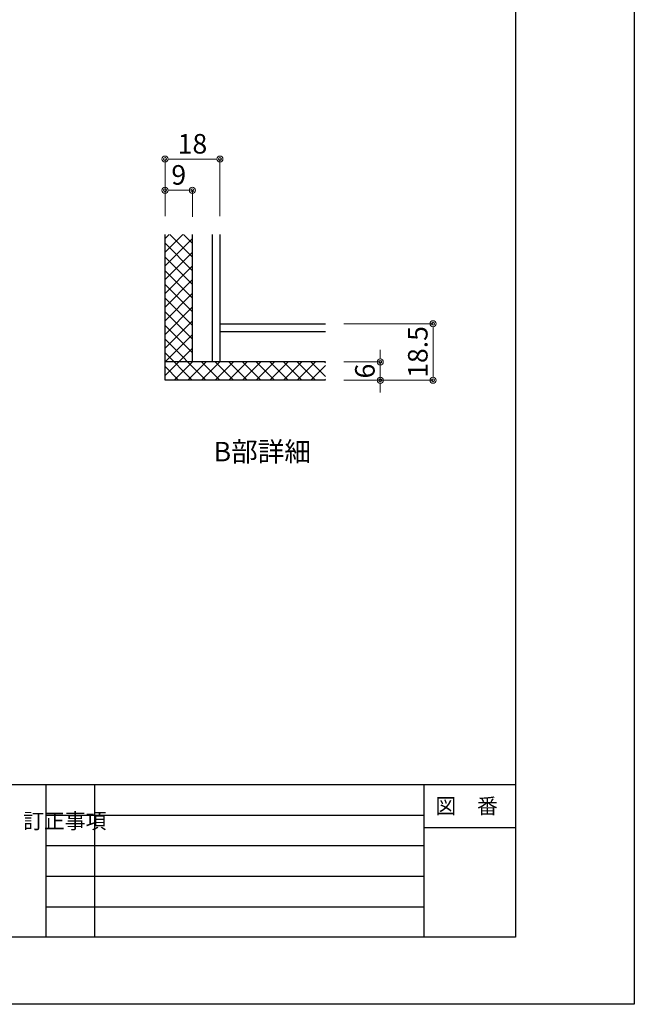
# Model space of a CAD drawing. Units: millimetres. Extents: x 8338 to 12538, y -6055 to -2828.
# Drawn here: x 11530 to 12538, y -6055 to -4442 of the extents above; entities that cross this region are included whole.
import ezdxf
from ezdxf.enums import TextEntityAlignment as Align

# ---------------------------------------------------------------- set-up
doc = ezdxf.new("R2010")
doc.units = ezdxf.units.MM
doc.layers.get('0').update_dxf_attribs({"linetype": 'CONTINUOUS'})
doc.layers.get('Defpoints').update_dxf_attribs({"color": 8, "linetype": 'CONTINUOUS'})
doc.layers.add('図面範囲', color=7, linetype='CONTINUOUS', plot=False)
for name, color, linetype in [('外形線', 3, 'CONTINUOUS'), ('外枠', 7, 'CONTINUOUS'), ('文字', 3, 'CONTINUOUS')]:
    doc.layers.add(name, color=color, linetype=linetype)
doc.layers.add('寸法', color=7, linetype='CONTINUOUS', lineweight=9)
doc.styles.add('32mm文字', font='txt', dxfattribs={"height": 32})
doc.dimstyles.new('32mm寸法', dxfattribs={"dimtxt": 32, "dimasz": 10, "dimexe": 0, "dimexo": 30, "dimgap": 5, "dimtad": 1, "dimdsep": 46, "dimtxsty": '32mm文字', "dimblk": 'ORIGIN2', "dimcen": 5, "dimclrd": 256, "dimclre": 256, "dimclrt": 256, "dimadec": 0, "dimazin": 0, "dimtfac": 1, "dimtmove": 0, "dimatfit": 3, "dimldrblk": 'OPEN30', "dimfxl": 1, "dimlwd": 9, "dimlwe": 9, "dimarcsym": 0})

# ---------------------------------------------------------------- blocks, each defined once
blk = doc.blocks.new('_Origin2')
at = {"color": 0, "linetype": 'ByBlock', "lineweight": -2}
blk.add_line((-0.5, 0), (-1, 0), dxfattribs=at)
for radius in [0.5, 0.25]:
    blk.add_circle((0, 0), radius, dxfattribs=at)
blk = doc.blocks.new('*D30')
at = {"layer": 'Defpoints', "color": 0, "transparency": 16777216}
for p in [(12031.5, -4940.1), (12031.5, -5032.6), (12207.8, -5032.6)]:
    blk.add_point(p, dxfattribs=at)
at = {"layer": '寸法', "lineweight": 9, "transparency": 16777216}
for p, q in [((12061.5, -4940.1), (12207.8, -4940.1)), ((12207.8, -4950.1), (12207.8, -5022.6)), ((12061.5, -5032.6), (12207.8, -5032.6))]:
    blk.add_line(p, q, dxfattribs=at)
at = {"layer": '寸法', "lineweight": 9, "transparency": 16777216, "xscale": 10, "yscale": 10, "zscale": 10}
for p, rotation in [((12207.8, -4940.1), 90), ((12207.8, -5032.6), 270)]:
    blk.add_blockref('_Origin2', p, dxfattribs=dict(at, rotation=rotation))
at = {"layer": '寸法', "transparency": 16777216, "insert": (12186.8, -4986.3), "char_height": 32, "attachment_point": 5, "rotation": 90, "style": '32mm文字'}
blk.add_mtext('18.5', dxfattribs=at)
blk = doc.blocks.new('_Open30')
at = {"color": 0, "linetype": 'ByBlock', "lineweight": -2}
for p, q in [((-1, 0.27), (0, 0)), ((0, 0), (-1, -0.27)), ((0, 0), (-1, 0))]:
    blk.add_line(p, q, dxfattribs=at)
blk = doc.blocks.new('*D31')
at = {"layer": 'Defpoints', "color": 0, "transparency": 16777216}
for p in [(12031.5, -5002.6), (12031.5, -5032.6), (12121, -5032.6)]:
    blk.add_point(p, dxfattribs=at)
at = {"layer": '寸法', "lineweight": 9, "transparency": 16777216}
for p, q in [((12121, -4992.6), (12121, -4982.6)), ((12061.5, -5002.6), (12121, -5002.6)), ((12121, -5002.6), (12121, -5032.6)), ((12061.5, -5032.6), (12121, -5032.6)), ((12121, -5042.6), (12121, -5052.6))]:
    blk.add_line(p, q, dxfattribs=at)
at = {"layer": '寸法', "lineweight": 9, "transparency": 16777216, "xscale": 10, "yscale": 10, "zscale": 10}
for p, rotation in [((12121, -5002.6), 270), ((12121, -5032.6), 90)]:
    blk.add_blockref('_Origin2', p, dxfattribs=dict(at, rotation=rotation))
at = {"layer": '寸法', "transparency": 16777216, "insert": (12100, -5017.6), "char_height": 32, "attachment_point": 5, "rotation": 90, "style": '32mm文字'}
blk.add_mtext('6', dxfattribs=at)
blk = doc.blocks.new('*D32')
at = {"layer": 'Defpoints', "color": 0, "transparency": 16777216}
for p in [(11768.1, -4670.3), (11768.1, -4793.9), (11858.1, -4793.9)]:
    blk.add_point(p, dxfattribs=at)
at = {"layer": '寸法', "lineweight": 9, "transparency": 16777216}
for p, q in [((11768.1, -4763.9), (11768.1, -4670.3)), ((11848.1, -4670.3), (11778.1, -4670.3)), ((11858.1, -4763.9), (11858.1, -4670.3))]:
    blk.add_line(p, q, dxfattribs=at)
at = {"layer": '寸法', "lineweight": 9, "transparency": 16777216, "xscale": 10, "yscale": 10, "zscale": 10, "rotation": 180}
blk.add_blockref('_Origin2', (11768.1, -4670.3), dxfattribs=at)
at = {"layer": '寸法', "lineweight": 9, "transparency": 16777216, "xscale": 10, "yscale": 10, "zscale": 10}
blk.add_blockref('_Origin2', (11858.1, -4670.3), dxfattribs=at)
at = {"layer": '寸法', "transparency": 16777216, "insert": (11813.1, -4649.3), "char_height": 32, "attachment_point": 5, "style": '32mm文字'}
blk.add_mtext('18', dxfattribs=at)
blk = doc.blocks.new('*D29')
at = {"layer": 'Defpoints', "color": 0, "transparency": 16777216}
for p in [(11768.1, -4721.3), (11768.1, -4793.9), (11813.1, -4795)]:
    blk.add_point(p, dxfattribs=at)
at = {"layer": '寸法', "lineweight": 9, "transparency": 16777216}
for p, q in [((11768.1, -4763.9), (11768.1, -4721.3)), ((11803.1, -4721.3), (11778.1, -4721.3)), ((11813.1, -4765), (11813.1, -4721.3))]:
    blk.add_line(p, q, dxfattribs=at)
at = {"layer": '寸法', "lineweight": 9, "transparency": 16777216, "xscale": 10, "yscale": 10, "zscale": 10, "rotation": 180}
blk.add_blockref('_Origin2', (11768.1, -4721.3), dxfattribs=at)
at = {"layer": '寸法', "lineweight": 9, "transparency": 16777216, "xscale": 10, "yscale": 10, "zscale": 10}
blk.add_blockref('_Origin2', (11813.1, -4721.3), dxfattribs=at)
at = {"layer": '寸法', "transparency": 16777216, "insert": (11790.6, -4700.3), "char_height": 32, "attachment_point": 5, "style": '32mm文字'}
blk.add_mtext('9', dxfattribs=at)

msp = doc.modelspace()

# ---------------------------------------------------------------- hatches: boundary and pattern name
h = msp.add_hatch()
h.set_pattern_fill('ANSI37', color=4, scale=5)
h.set_pattern_definition([(45, (-11.149, -11.143), (-11.22532, 11.22532), []), (135, (-11.149, -11.143), (-11.22532, -11.22532), [])])
h.paths.add_polyline_path([(12031.475, -5002.595), (11768.14, -5002.595), (11768.14, -5032.595), (12031.475, -5032.595)])
h.paths.add_polyline_path([(11813.14, -4793.916), (11768.14, -4793.916), (11768.14, -5002.595), (11813.14, -5002.595)])

# ---------------------------------------------------------------- linework, layer by layer
at = {"layer": '図面範囲'}
msp.add_lwpolyline([(8337.722, -3085.293), (12537.722, -3085.293), (12537.722, -6055.293), (8337.722, -6055.293)], close=True, dxfattribs=at)
at = {"layer": '外形線'}
for p, q in [((11768.14, -5032.595), (11768.14, -4793.916)), ((11813.14, -5002.595), (11813.14, -4793.916)), ((11845.64, -4793.916), (11845.64, -5002.595)), ((11858.14, -4793.916), (11858.14, -5002.595)), ((11858.14, -4940.095), (12031.475, -4940.095)), ((11858.14, -4952.595), (12031.475, -4952.595)), ((12031.475, -5002.595), (11768.14, -5002.595)), ((12031.475, -5032.595), (11768.14, -5032.595))]:
    msp.add_line(p, q, dxfattribs=at)
at = {"layer": '外枠', "color": 54, "linetype": 'Continuous'}
for p, q in [((8532.722, -5695.293), (12342.722, -5695.293)), ((12192.722, -5695.293), (12192.722, -5945.293))]:
    msp.add_line(p, q, dxfattribs=at)
at = {"layer": '外枠', "color": 134, "linetype": 'Continuous'}
for p, q in [((11572.722, -5695.293), (11572.722, -5945.293)), ((11652.722, -5695.293), (11652.722, -5945.293)), ((11572.722, -5745.293), (12192.722, -5745.293)), ((12192.722, -5765.293), (12342.722, -5765.293)), ((11572.722, -5795.293), (12192.722, -5795.293)), ((11572.722, -5845.293), (12192.722, -5845.293)), ((11572.722, -5895.293), (12192.722, -5895.293))]:
    msp.add_line(p, q, dxfattribs=at)
at = {"layer": '外枠', "linetype": 'Continuous'}
msp.add_lwpolyline([(8532.722, -5945.293), (8532.722, -3195.293), (12342.722, -3195.293), (12342.722, -5945.293)], close=True, dxfattribs=at)

# ---------------------------------------------------------------- texts
at = {"insert": (11735.621, -5133.61), "char_height": 32, "attachment_point": 1, "style": '32mm文字'}
msp.add_mtext_dynamic_manual_height_columns('\\pxqc;B部詳細', width=384.14617, gutter_width=160, heights=[0], dxfattribs=at)
at = {"layer": '文字', "linetype": 'Continuous', "style": '32mm文字'}
msp.add_text('図\u3000番', height=25, dxfattribs=at).set_placement((12262.722, -5730.293), align=Align.MIDDLE_CENTER)
at = {"layer": '文字', "linetype": 'Continuous', "insert": (11535.537, -5742.378), "char_height": 25, "attachment_point": 1, "style": '32mm文字'}
msp.add_mtext_dynamic_manual_height_columns('訂正事項', width=42.31121, gutter_width=80, heights=[0], dxfattribs=at)

# ---------------------------------------------------------------- dimensions: what is measured, and where the dimension line sits
at = {"layer": '寸法'}
for base, p1, picture, middle in [((11768.14, -4670.255), (11858.14, -4793.916), '*D32', (11813.14, -4649.255)), ((11768.14, -4721.258), (11813.14, -4795.04), '*D29', (11790.64, -4700.258))]:
    dim = msp.add_linear_dim(base=base, p1=p1, p2=(11768.14, -4793.916), dimstyle='32mm寸法', override={"dimlfac": 0.2}, dxfattribs=at)
    dim.commit()
    dim.dimension.update_dxf_attribs({"geometry": picture, "text_midpoint": middle})
for base, p1, picture, middle in [((12207.788, -5032.595), (12031.475, -4940.095), '*D30', (12186.788, -4986.345)), ((12120.982, -5032.595), (12031.475, -5002.595), '*D31', (12099.982, -5017.595))]:
    dim = msp.add_linear_dim(base=base, p1=p1, p2=(12031.475, -5032.595), angle=90, dimstyle='32mm寸法', override={"dimlfac": 0.2}, dxfattribs=at)
    dim.commit()
    dim.dimension.update_dxf_attribs({"geometry": picture, "text_midpoint": middle})

doc.saveas('drawing.dxf')
